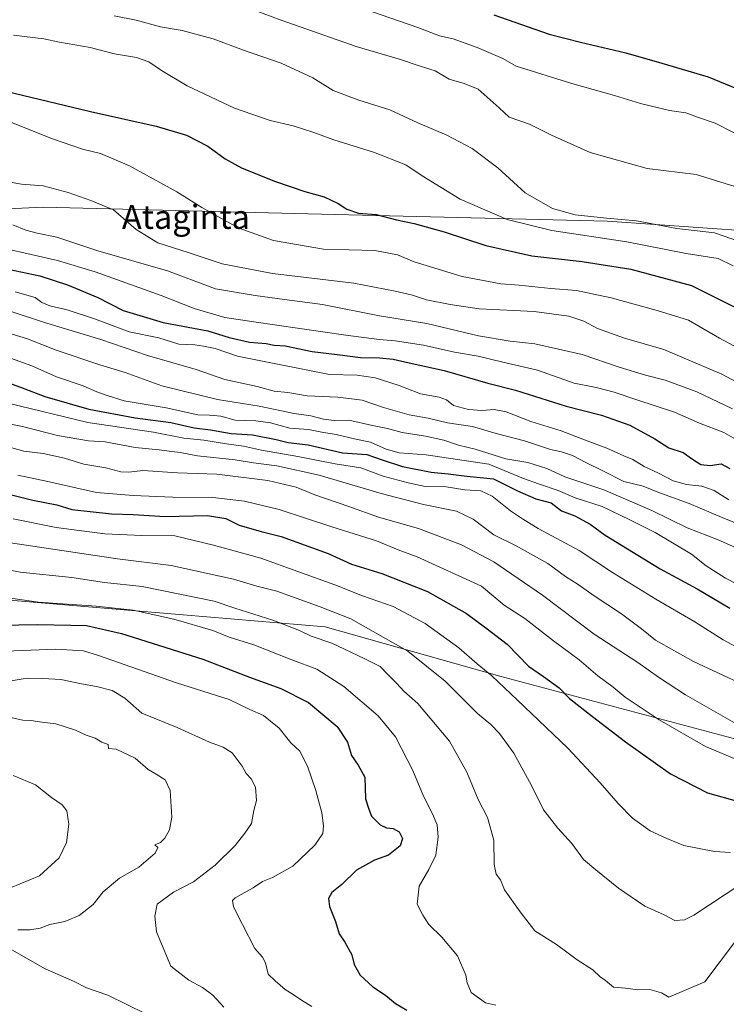
# Model space of a CAD drawing. Units: metres. Extents: x 586661 to 590096, y 4754426 to 4756784.
# Drawn here: x 587828 to 588065, y 4755405 to 4755736 of the extents above; entities that cross this region are included whole.
import ezdxf
from ezdxf.enums import TextEntityAlignment as Align

# ---------------------------------------------------------------- set-up
doc = ezdxf.new("R2010")
doc.units = ezdxf.units.M
doc.header["$MEASUREMENT"] = 0
for name, color, linetype, lineweight in [('Arbolado forestal CxS', 92, 'Continuous', 0), ('Curva de nivel maestra', 36, 'Continuous', 30), ('Curva de nivel normal', 36, 'Continuous', 0), ('Texto cartográfico', 19, 'Continuous', 0)]:
    doc.layers.add(name, color=color, linetype=linetype, lineweight=lineweight)
doc.styles.add('Arial', font='txt', dxfattribs={"height": 0.2})

# ---------------------------------------------------------------- blocks, each defined once
blk = doc.blocks.new('*U150')
at = {"layer": 'Arbolado forestal CxS', "color": 92, "linetype": 'Continuous', "lineweight": 0}
blk.add_polyline3d([(588565.7903, 4755581.2967, 1020.2727), (588529.5215, 4755586.6913, 1018.2934), (588482.5607, 4755600.8217, 1016.7334), (588410.2831, 4755633.2875, 1014.6264), (588326.8985, 4755649.0637, 1005.8872), (588227.0417, 4755658.9711, 1011.8773), (588121.5315, 4755661.2019, 993.3205), (588025.5157, 4755667.9675, 981.6902), (587929.5369, 4755670.2829, 973.1447), (587836.1009, 4755672.6225, 962.2137), (587752.2507, 4755668.6919, 943.5684)], dxfattribs=at)
blk = doc.blocks.new('*U164')
at = {"layer": 'Curva de nivel normal', "color": 36, "linetype": 'Continuous', "lineweight": 0}
blk.add_polyline3d([(587814.08, 4755594.9, 910), (587829.6, 4755590.73, 910), (587836.04, 4755589.87, 910), (587843.18, 4755588.37, 910), (587849.73, 4755586.36, 910), (587857.06, 4755585.1, 910), (587862.09, 4755583.71, 910), (587864.8, 4755583.64, 910), (587869.47, 4755584.16, 910), (587881.15, 4755583.44, 910), (587894.37, 4755583.01, 910), (587911.48, 4755580.83, 910), (587920.95, 4755578.6, 910), (587927.23, 4755575.99, 910), (587938.61, 4755572.06, 910), (587948.63, 4755568.48, 910), (587962.02, 4755564.71, 910), (587976.5, 4755559.19, 910), (587987.39, 4755553.47, 910), (588003.7, 4755542.35, 910), (588020.98, 4755529.19, 910), (588035.66, 4755519.73, 910), (588042.66, 4755514.8, 910), (588051.73, 4755508.85, 910), (588068.11, 4755499.5, 910)], dxfattribs=at)
blk = doc.blocks.new('*U165')
at = {"layer": 'Curva de nivel normal', "color": 36, "linetype": 'Continuous', "lineweight": 0}
blk.add_polyline3d([(587820.58, 4755681.82, 965), (587828.83, 4755680.32, 965), (587836, 4755679.82, 965), (587844.43, 4755677.58, 965), (587852.03, 4755674.92, 965), (587859.66, 4755671.76, 965), (587867.23, 4755665.12, 965), (587874.5, 4755660.65, 965), (587884.77, 4755657.42, 965), (587896.16, 4755653.62, 965), (587913.06, 4755650.39, 965), (587940.3, 4755647.12, 965), (587954.23, 4755644.38, 965), (587960.09, 4755643.06, 965), (587964.7, 4755641.47, 965), (587972.71, 4755639.99, 965), (587982.47, 4755638.52, 965), (588000.92, 4755637.64, 965), (588012.54, 4755636.06, 965), (588017.56, 4755634.31, 965), (588022.09, 4755631.91, 965), (588031.18, 4755628.67, 965), (588044.4, 4755624.88, 965), (588063.91, 4755616.51, 965), (588071.58, 4755612.4, 965)], dxfattribs=at)
blk = doc.blocks.new('*U168')
at = {"layer": 'Curva de nivel normal', "color": 36, "linetype": 'Continuous', "lineweight": 0}
blk.add_polyline3d([(587821.96, 4755513.04, 865), (587830.63, 4755514.46, 865), (587835.96, 4755514.34, 865), (587841.96, 4755513.99, 865), (587848.96, 4755512.54, 865), (587853.96, 4755511.69, 865), (587859.25, 4755510.33, 865), (587863.52, 4755507.76, 865), (587869.16, 4755502.66, 865), (587881.03, 4755497.85, 865), (587891.85, 4755493, 865), (587896.49, 4755491.31, 865), (587899.51, 4755489.33, 865), (587902.86, 4755484.96, 865), (587904.21, 4755482.49, 865), (587905.93, 4755480.7, 865), (587907.38, 4755477.87, 865), (587907.66, 4755473.32, 865), (587906.82, 4755469.98, 865), (587906.04, 4755465.7, 865), (587903.78, 4755462.39, 865), (587900.5, 4755458.29, 865), (587893.78, 4755451.61, 865), (587886.54, 4755446.11, 865), (587879.86, 4755442.63, 865), (587874.34, 4755438.53, 865), (587873.58, 4755434.48, 865), (587874.08, 4755429.23, 865), (587878.95, 4755417.77, 865), (587884.91, 4755413.06, 865), (587889.59, 4755410.53, 865), (587893.05, 4755408.03, 865), (587896.66, 4755403.93, 865)], dxfattribs=at)
blk = doc.blocks.new('*U169')
at = {"layer": 'Curva de nivel normal', "color": 36, "linetype": 'Continuous', "lineweight": 0}
blk.add_polyline3d([(587819.33, 4755623.96, 930), (587832.3, 4755619.31, 930), (587840.48, 4755615.66, 930), (587849.44, 4755612.64, 930), (587854.08, 4755610.62, 930), (587857.57, 4755609.33, 930), (587863.28, 4755607.6, 930), (587877.39, 4755605.21, 930), (587888.03, 4755602.92, 930), (587891.94, 4755602.76, 930), (587895.67, 4755602.4, 930), (587900.56, 4755601.08, 930), (587907.41, 4755600.9, 930), (587912.36, 4755600.18, 930), (587918.9, 4755598.39, 930), (587925.07, 4755597.95, 930), (587929.64, 4755597.04, 930), (587934.45, 4755596.33, 930), (587941, 4755594.77, 930), (587945.96, 4755593.74, 930), (587951.2, 4755591.31, 930), (587955.6, 4755590.17, 930), (587964.58, 4755589.44, 930), (587985.63, 4755586.35, 930), (587997.3, 4755581.48, 930), (588002.3, 4755579.7, 930), (588008.96, 4755577.53, 930), (588014.64, 4755575.07, 930), (588023.68, 4755572.05, 930), (588033.01, 4755567.61, 930), (588041.5, 4755563.43, 930), (588053.64, 4755556.06, 930), (588058.62, 4755552.19, 930), (588065.07, 4755548.09, 930), (588077.25, 4755541.79, 930)], dxfattribs=at)
blk = doc.blocks.new('*U170')
at = {"layer": 'Curva de nivel normal', "color": 36, "linetype": 'Continuous', "lineweight": 0}
blk.add_polyline3d([(587825.96, 4755567.92, 895), (587840.42, 4755565.09, 895), (587856.79, 4755562.94, 895), (587869.13, 4755562.4, 895), (587880.25, 4755562.27, 895), (587893.27, 4755559.16, 895), (587909.11, 4755554.78, 895), (587933.98, 4755545.83, 895), (587943.3, 4755542.12, 895), (587953.55, 4755538.55, 895), (587964.26, 4755532.82, 895), (587975.64, 4755524.64, 895), (587981.73, 4755519.22, 895), (587986.63, 4755515.2, 895), (587995.2, 4755507.16, 895), (588012.17, 4755490.99, 895), (588022.98, 4755479.3, 895), (588029.04, 4755472.35, 895), (588033.94, 4755467.41, 895), (588039.86, 4755463.17, 895), (588045.44, 4755460.59, 895), (588051.14, 4755458.3, 895), (588061.38, 4755456.2, 895), (588066.74, 4755455.93, 895)], dxfattribs=at)
blk = doc.blocks.new('*U172')
at = {"layer": 'Curva de nivel normal', "color": 36, "linetype": 'Continuous', "lineweight": 0}
blk.add_polyline3d([(587821.89, 4755600.46, 915), (587829.09, 4755598.95, 915), (587840.86, 4755595.94, 915), (587851.31, 4755594.19, 915), (587856.88, 4755593.8, 915), (587866.96, 4755591.93, 915), (587874.95, 4755591.17, 915), (587879.27, 4755590.56, 915), (587882.02, 4755590.29, 915), (587887.86, 4755589.14, 915), (587900.5, 4755587.76, 915), (587906.64, 4755586.74, 915), (587914.5, 4755585.78, 915), (587928.66, 4755582.62, 915), (587949.47, 4755576.44, 915), (587963.76, 4755572.8, 915), (587974.82, 4755570.54, 915), (587980.43, 4755567.87, 915), (587987.3, 4755562.56, 915), (587994.85, 4755558.88, 915), (588005.46, 4755552.96, 915), (588011.35, 4755548.56, 915), (588015.62, 4755545.86, 915), (588020.99, 4755542.08, 915), (588030.2, 4755536.02, 915), (588036.88, 4755530.99, 915), (588041.6, 4755527.24, 915), (588054.33, 4755520.1, 915), (588070.71, 4755512.42, 915)], dxfattribs=at)
blk = doc.blocks.new('*U176')
at = {"layer": 'Curva de nivel normal', "color": 36, "linetype": 'Continuous', "lineweight": 0}
blk.add_polyline3d([(587811.87, 4755553.25, 885), (587828.36, 4755550.09, 885), (587845.63, 4755548.28, 885), (587856.63, 4755546.56, 885), (587869.3, 4755545.25, 885), (587893.48, 4755540.3, 885), (587900.37, 4755538.02, 885), (587913.18, 4755533.98, 885), (587922.05, 4755530.52, 885), (587926.02, 4755528.56, 885), (587932.91, 4755526.17, 885), (587943.77, 4755521.04, 885), (587949.22, 4755518.37, 885), (587951.62, 4755515.83, 885), (587954.79, 4755512.71, 885), (587957.12, 4755510.12, 885), (587961.87, 4755505.98, 885), (587972.46, 4755493.32, 885), (587978.3, 4755482.86, 885), (587982.1, 4755473.72, 885), (587985.22, 4755467.68, 885), (587987.3, 4755460.07, 885), (587987.44, 4755451.83, 885), (587988.13, 4755448.68, 885), (587989.55, 4755446.68, 885), (587990.92, 4755443.34, 885), (587996.15, 4755435.96, 885), (588001.08, 4755429.57, 885), (588008.34, 4755424.98, 885), (588015.37, 4755419.9, 885), (588020.57, 4755416.51, 885), (588022.98, 4755414.21, 885), (588024.79, 4755412.94, 885), (588027.55, 4755410.74, 885), (588031.57, 4755410.4, 885), (588035.63, 4755409.79, 885), (588039.72, 4755409.95, 885), (588043.66, 4755408.78, 885), (588046.1, 4755407.32, 885), (588058.16, 4755412.45, 885), (588068.79, 4755426.55, 885)], dxfattribs=at)
blk = doc.blocks.new('*U177')
at = {"layer": 'Curva de nivel normal', "color": 36, "linetype": 'Continuous', "lineweight": 0}
blk.add_polyline3d([(587827.54, 4755582.58, 905), (587837.61, 4755580.46, 905), (587853.96, 4755576.85, 905), (587866.3, 4755575.83, 905), (587879.63, 4755575.22, 905), (587892.96, 4755575.15, 905), (587903.63, 4755573.94, 905), (587915.3, 4755571.06, 905), (587932.96, 4755565.3, 905), (587947.96, 4755560.56, 905), (587955.28, 4755557.6, 905), (587961.56, 4755555.2, 905), (587983.19, 4755545.39, 905), (587990.76, 4755539, 905), (587997.7, 4755534.52, 905), (588007.36, 4755527.05, 905), (588015.93, 4755520.56, 905), (588022.24, 4755515.26, 905), (588027.44, 4755511.38, 905), (588031.43, 4755508.06, 905), (588042.79, 4755500.41, 905), (588058.34, 4755491.56, 905), (588070.09, 4755486.59, 905)], dxfattribs=at)
blk = doc.blocks.new('*U178')
at = {"layer": 'Curva de nivel normal', "color": 36, "linetype": 'Continuous', "lineweight": 0}
blk.add_polyline3d([(588078.9, 4755562.42, 940), (588063.98, 4755568.4, 940), (588052.88, 4755573.1, 940), (588042.38, 4755576.97, 940), (588037.45, 4755578.94, 940), (588030.99, 4755580.48, 940), (588023.92, 4755584.08, 940), (588018.18, 4755586.84, 940), (588013.71, 4755589.24, 940), (588010.07, 4755590.41, 940), (588006.32, 4755591.21, 940), (587997.64, 4755594.21, 940), (587988.13, 4755596.64, 940), (587980.14, 4755598.96, 940), (587971.74, 4755600.23, 940), (587965.27, 4755601.76, 940), (587958.96, 4755602.92, 940), (587950.27, 4755605.31, 940), (587943.11, 4755607.82, 940), (587934.92, 4755608.83, 940), (587924.68, 4755609.32, 940), (587918.14, 4755610.39, 940), (587913.65, 4755610.78, 940), (587907.9, 4755612.38, 940), (587897.07, 4755614.79, 940), (587887.37, 4755618.1, 940), (587871.05, 4755622.76, 940), (587855.44, 4755628.2, 940), (587836.48, 4755633.95, 940), (587825.36, 4755637.61, 940)], dxfattribs=at)
blk = doc.blocks.new('*U182')
at = {"layer": 'Curva de nivel normal', "color": 36, "linetype": 'Continuous', "lineweight": 0}
for points in [[(587870.47, 4755401.69, 860), (587857.8, 4755408, 860), (587850.63, 4755410.44, 860), (587846.25, 4755412.73, 860), (587836.74, 4755416.89, 860), (587825.59, 4755423.19, 860)], [(587827.51, 4755429.9, 860), (587831.58, 4755429.9, 860), (587835.1, 4755430.52, 860), (587838.25, 4755431.69, 860), (587843.34, 4755432.74, 860), (587848.1, 4755434.8, 860), (587852.89, 4755438.45, 860), (587856.24, 4755442.65, 860), (587861.72, 4755447.26, 860), (587868.18, 4755450.99, 860), (587873.67, 4755455.66, 860), (587874.6, 4755457.57, 860), (587873.57, 4755458.5, 860), (587875.39, 4755459.31, 860), (587876.85, 4755460.76, 860), (587878.5, 4755463.48, 860), (587879.21, 4755467.83, 860), (587878.67, 4755476.71, 860), (587877.02, 4755480.31, 860), (587874, 4755482.27, 860), (587871.32, 4755483.84, 860), (587866.96, 4755487.6, 860), (587860.61, 4755490.56, 860), (587858.03, 4755490.85, 860), (587857.82, 4755492.13, 860), (587855.78, 4755492.94, 860), (587853.48, 4755494.33, 860), (587850.5, 4755495.32, 860), (587846.92, 4755496.94, 860), (587840.34, 4755499.15, 860), (587835.63, 4755499.69, 860), (587831.93, 4755500.26, 860), (587829.23, 4755500.38, 860), (587825.7, 4755501.15, 860)]]:
    blk.add_polyline3d(points, dxfattribs=at)
blk = doc.blocks.new('*U183')
at = {"layer": 'Curva de nivel normal', "color": 36, "linetype": 'Continuous', "lineweight": 0}
blk.add_polyline3d([(588068.52, 4755594.74, 955), (588064.55, 4755596.97, 955), (588056.35, 4755600.1, 955), (588047.96, 4755603.8, 955), (588035.34, 4755607.88, 955), (588027.78, 4755610.54, 955), (588021.67, 4755612.02, 955), (588014.31, 4755613.47, 955), (588001.97, 4755617.93, 955), (587990.36, 4755620.54, 955), (587982.05, 4755622.54, 955), (587974.09, 4755623.93, 955), (587963.73, 4755626.3, 955), (587954.19, 4755627.7, 955), (587948.87, 4755628.15, 955), (587937.63, 4755629.67, 955), (587906.72, 4755634.11, 955), (587897, 4755635.58, 955), (587886.72, 4755638.62, 955), (587875.62, 4755642.97, 955), (587853.55, 4755650.9, 955), (587840.84, 4755654.66, 955), (587823.22, 4755658.71, 955)], dxfattribs=at)
blk = doc.blocks.new('*U185')
at = {"layer": 'Curva de nivel normal', "color": 36, "linetype": 'Continuous', "lineweight": 0}
blk.add_polyline3d([(587821.44, 4755702.58, 970), (587839.23, 4755695.57, 970), (587849.31, 4755692.14, 970), (587855.3, 4755690.7, 970), (587864.98, 4755686.48, 970), (587880.97, 4755677.72, 970), (587889.28, 4755672.5, 970), (587901.49, 4755665.64, 970), (587913.41, 4755661.48, 970), (587930.13, 4755658.57, 970), (587947.37, 4755658.05, 970), (587954.98, 4755656.65, 970), (587960.65, 4755654.24, 970), (587976.71, 4755649.3, 970), (587989.69, 4755646.84, 970), (587995.83, 4755646.42, 970), (588006.45, 4755645.33, 970), (588015.04, 4755644.67, 970), (588026.73, 4755642.2, 970), (588042.14, 4755637.92, 970), (588052.74, 4755634.7, 970), (588063.05, 4755628.65, 970), (588075.68, 4755621.96, 970)], dxfattribs=at)
blk = doc.blocks.new('*U187')
at = {"layer": 'Curva de nivel normal', "color": 36, "linetype": 'Continuous', "lineweight": 0}
blk.add_polyline3d([(587824.32, 4755606.81, 920), (587851.1, 4755600.36, 920), (587873.12, 4755597.08, 920), (587883.3, 4755595.1, 920), (587890.03, 4755594.42, 920), (587897.56, 4755593.1, 920), (587903.36, 4755592.32, 920), (587909.3, 4755590.98, 920), (587921.53, 4755588.94, 920), (587934.1, 4755586.38, 920), (587942.72, 4755585.12, 920), (587950.18, 4755582.24, 920), (587958.63, 4755580.04, 920), (587964.3, 4755578.77, 920), (587971.3, 4755578.69, 920), (587977.63, 4755577.72, 920), (587983.01, 4755577.34, 920), (587986.82, 4755575.54, 920), (587992.94, 4755570.67, 920), (587997, 4755567.94, 920), (588002.22, 4755564.68, 920), (588015.99, 4755557.38, 920), (588027.17, 4755549.98, 920), (588041.69, 4755540.95, 920), (588054.81, 4755533.41, 920), (588064.32, 4755527.28, 920), (588076.38, 4755520.87, 920)], dxfattribs=at)
blk = doc.blocks.new('*U189')
at = {"layer": 'Curva de nivel normal', "color": 36, "linetype": 'Continuous', "lineweight": 0}
blk.add_polyline3d([(587822.9, 4755560.28, 890), (587860.96, 4755554.53, 890), (587879.04, 4755552.25, 890), (587899.94, 4755547.67, 890), (587907.77, 4755545.35, 890), (587914.55, 4755543.62, 890), (587929.05, 4755538.45, 890), (587939.3, 4755534.35, 890), (587958.42, 4755523.47, 890), (587970.99, 4755513.46, 890), (587981.89, 4755502.6, 890), (587986.3, 4755498.9, 890), (587989.29, 4755495.89, 890), (587994.06, 4755489.3, 890), (588000.04, 4755478.46, 890), (588004.02, 4755470.26, 890), (588008.8, 4755464.04, 890), (588013.51, 4755458.94, 890), (588017.42, 4755453.55, 890), (588021.55, 4755450.08, 890), (588029.15, 4755443.97, 890), (588038.08, 4755437.94, 890), (588044.56, 4755434.93, 890), (588048.05, 4755433.06, 890), (588051.35, 4755433.28, 890), (588054.46, 4755434.84, 890), (588070.62, 4755445.49, 890)], dxfattribs=at)
blk = doc.blocks.new('*U190')
at = {"layer": 'Curva de nivel normal', "color": 36, "linetype": 'Continuous', "lineweight": 0}
blk.add_polyline3d([(587826.7, 4755644.22, 945), (587833.34, 4755642.29, 945), (587835.58, 4755640.61, 945), (587838.29, 4755639.51, 945), (587844.14, 4755638.2, 945), (587853.29, 4755635.13, 945), (587864.89, 4755630.81, 945), (587874.9, 4755628.7, 945), (587881.63, 4755626.62, 945), (587886.96, 4755626.42, 945), (587889.84, 4755625.98, 945), (587893.78, 4755625.12, 945), (587901.33, 4755622.59, 945), (587932.13, 4755616.43, 945), (587941.49, 4755616.16, 945), (587947.49, 4755615.32, 945), (587955.61, 4755612.76, 945), (587962.75, 4755609.9, 945), (587969.03, 4755608.85, 945), (587971.46, 4755607.94, 945), (587973.82, 4755606.05, 945), (587978.84, 4755604.65, 945), (587983.39, 4755604.37, 945), (587987.4, 4755604.72, 945), (587991.5, 4755603.86, 945), (587999.81, 4755600.63, 945), (588009.98, 4755597.51, 945), (588017.77, 4755594.48, 945), (588025.29, 4755591.69, 945), (588030.96, 4755589.09, 945), (588033.95, 4755587.94, 945), (588037.8, 4755585.53, 945), (588042.66, 4755583.27, 945), (588047.56, 4755580.76, 945), (588051.99, 4755579.48, 945), (588057.21, 4755578.93, 945), (588061.29, 4755577.45, 945), (588066.23, 4755574.32, 945)], dxfattribs=at)
blk = doc.blocks.new('*U191')
at = {"layer": 'Curva de nivel normal', "color": 36, "linetype": 'Continuous', "lineweight": 0}
blk.add_polyline3d([(587819.3, 4755631.9, 935), (587830.76, 4755628.44, 935), (587840.46, 4755624.64, 935), (587855.09, 4755619.63, 935), (587863.53, 4755617.06, 935), (587875.92, 4755612.66, 935), (587894.53, 4755608.02, 935), (587908.57, 4755605.8, 935), (587920.27, 4755603.38, 935), (587925.94, 4755602.5, 935), (587930.17, 4755601.38, 935), (587933.75, 4755601, 935), (587938.63, 4755601.08, 935), (587946.65, 4755599.26, 935), (587951.7, 4755598.3, 935), (587956.53, 4755596.9, 935), (587964.35, 4755595.7, 935), (587970.59, 4755594.33, 935), (587975.48, 4755592.73, 935), (587981.11, 4755591.39, 935), (587991.36, 4755588.13, 935), (587998.7, 4755586.92, 935), (588005.09, 4755584.85, 935), (588011.21, 4755582.1, 935), (588024.25, 4755577.73, 935), (588040.41, 4755570.76, 935), (588052.26, 4755564.93, 935), (588062.67, 4755560.94, 935), (588072.46, 4755556.54, 935)], dxfattribs=at)
blk = doc.blocks.new('*U195')
at = {"layer": 'Curva de nivel normal', "color": 36, "linetype": 'Continuous', "lineweight": 0}
blk.add_polyline3d([(588067.42, 4755604.89, 960), (588055.45, 4755610.56, 960), (588044.9, 4755614.55, 960), (588038.24, 4755616.18, 960), (588029.38, 4755618.87, 960), (588017.01, 4755623.16, 960), (588001.12, 4755626.75, 960), (587992.85, 4755627.58, 960), (587982.16, 4755629.43, 960), (587964.84, 4755633.56, 960), (587948.99, 4755636.12, 960), (587929.78, 4755639.93, 960), (587917.08, 4755641.57, 960), (587907.2, 4755642.98, 960), (587893.86, 4755645.16, 960), (587877.82, 4755651.23, 960), (587854.43, 4755657.95, 960), (587840.63, 4755662.51, 960), (587834.03, 4755663.86, 960), (587830.19, 4755664.9, 960), (587825.9, 4755666.72, 960)], dxfattribs=at)
blk = doc.blocks.new('*U197')
at = {"layer": 'Curva de nivel normal', "color": 36, "linetype": 'Continuous', "lineweight": 0}
blk.add_polyline3d([(587825.05, 4755444.1, 855), (587834.83, 4755448.13, 855), (587841.37, 4755454.08, 855), (587843.9, 4755459.3, 855), (587844.7, 4755465.46, 855), (587843.99, 4755469.9, 855), (587842.47, 4755471.9, 855), (587838.85, 4755474.34, 855), (587833.44, 4755478.59, 855), (587825.94, 4755481.76, 855)], dxfattribs=at)
blk = doc.blocks.new('*U204')
at = {"layer": 'Curva de nivel normal', "color": 36, "linetype": 'Continuous', "lineweight": 0}
blk.add_polyline3d([(587814.88, 4755523.22, 870), (587840.36, 4755524.24, 870), (587849.58, 4755523.67, 870), (587854.63, 4755522.09, 870), (587880.76, 4755512.85, 870), (587898.47, 4755507.3, 870), (587905.45, 4755503.99, 870), (587910.06, 4755501.96, 870), (587915.26, 4755497.69, 870), (587919.15, 4755492.77, 870), (587922.17, 4755489.91, 870), (587924.83, 4755484.88, 870), (587927.6, 4755476.75, 870), (587929.56, 4755469.28, 870), (587930.16, 4755464.82, 870), (587929.91, 4755462.26, 870), (587927.3, 4755458.36, 870), (587919.86, 4755451.35, 870), (587913, 4755447.5, 870), (587909.72, 4755446.23, 870), (587906.54, 4755444.02, 870), (587900.56, 4755440.72, 870), (587899.65, 4755439.78, 870), (587899.94, 4755437.66, 870), (587903.01, 4755431.71, 870), (587907.06, 4755423.68, 870), (587909.64, 4755420.79, 870), (587910.66, 4755418.88, 870), (587911.56, 4755415.1, 870), (587913.9, 4755412.83, 870), (587917.32, 4755409.86, 870), (587919.98, 4755408.27, 870), (587923.13, 4755406.15, 870), (587926.21, 4755404.17, 870)], dxfattribs=at)
blk = doc.blocks.new('*U205')
at = {"layer": 'Curva de nivel normal', "color": 36, "linetype": 'Continuous', "lineweight": 0}
blk.add_polyline3d([(587988.05, 4755404.63, 880), (587984.56, 4755405.38, 880), (587979.73, 4755408.91, 880), (587978.4, 4755412.2, 880), (587977.99, 4755414.72, 880), (587975.16, 4755421.24, 880), (587969.92, 4755427.46, 880), (587965.55, 4755431.71, 880), (587963.45, 4755434.9, 880), (587961.65, 4755438.59, 880), (587962.26, 4755444.56, 880), (587965.54, 4755450.16, 880), (587967.82, 4755454.99, 880), (587968.66, 4755461.08, 880), (587968.29, 4755465.19, 880), (587966.76, 4755468.92, 880), (587963.68, 4755474.78, 880), (587960.19, 4755483.45, 880), (587954.31, 4755494.78, 880), (587948.49, 4755501.85, 880), (587937, 4755511.65, 880), (587927.93, 4755517.52, 880), (587919.55, 4755520.65, 880), (587906.82, 4755525.62, 880), (587898.54, 4755528.28, 880), (587892.99, 4755530.46, 880), (587879.89, 4755534.23, 880), (587866.3, 4755537.24, 880), (587853.82, 4755538.66, 880), (587834.45, 4755539.98, 880), (587813.19, 4755543.01, 880)], dxfattribs=at)
blk = doc.blocks.new('*U206')
at = {"layer": 'Curva de nivel maestra', "color": 36, "linetype": 'Continuous', "lineweight": 30}
blk.add_polyline3d([(587824.3, 4755651.83, 950), (587834.96, 4755649.55, 950), (587844.24, 4755646.6, 950), (587854.42, 4755642.24, 950), (587862.91, 4755637.91, 950), (587876.3, 4755633.86, 950), (587891.34, 4755631.12, 950), (587898.49, 4755628.84, 950), (587905.34, 4755627.25, 950), (587910.96, 4755626.82, 950), (587913.65, 4755626.29, 950), (587917.28, 4755626.03, 950), (587926.36, 4755624.18, 950), (587934.71, 4755623.2, 950), (587942.61, 4755622.1, 950), (587949.01, 4755622.05, 950), (587953.59, 4755621.62, 950), (587958.96, 4755620.33, 950), (587970.63, 4755617.78, 950), (587985.37, 4755613.52, 950), (587994.65, 4755611.17, 950), (588011.63, 4755605.76, 950), (588023.52, 4755602.78, 950), (588033.02, 4755599.45, 950), (588041.44, 4755594.84, 950), (588046.1, 4755591.77, 950), (588050.89, 4755590.21, 950), (588053.73, 4755588.22, 950), (588056.88, 4755586.22, 950), (588059.94, 4755585.86, 950), (588063.7, 4755586.38, 950), (588066.55, 4755584.86, 950)], dxfattribs=at)
blk = doc.blocks.new('*U209')
at = {"layer": 'Curva de nivel maestra', "color": 36, "linetype": 'Continuous', "lineweight": 30}
blk.add_polyline3d([(587821.73, 4755532.28, 875), (587834.04, 4755532.53, 875), (587845.38, 4755532.2, 875), (587850.56, 4755532.16, 875), (587862.3, 4755529.48, 875), (587889.62, 4755520.87, 875), (587905.36, 4755514.75, 875), (587915.82, 4755510.98, 875), (587925.1, 4755506.26, 875), (587934.74, 4755498.23, 875), (587938.17, 4755492.99, 875), (587939.57, 4755488.51, 875), (587941.78, 4755485.21, 875), (587944.08, 4755481.26, 875), (587944.27, 4755473.9, 875), (587945.34, 4755470.5, 875), (587946.26, 4755468.12, 875), (587949.22, 4755465.22, 875), (587951.36, 4755464.18, 875), (587953.56, 4755463.99, 875), (587955.53, 4755462.9, 875), (587956.73, 4755460.57, 875), (587955.86, 4755458.12, 875), (587952.02, 4755455, 875), (587947.25, 4755453.3, 875), (587941.29, 4755450, 875), (587936.33, 4755445.12, 875), (587932.92, 4755442.46, 875), (587931.83, 4755440.5, 875), (587932.21, 4755437.8, 875), (587934.21, 4755432.72, 875), (587935.45, 4755428.55, 875), (587937.27, 4755425.83, 875), (587939.67, 4755421.52, 875), (587940.41, 4755418.29, 875), (587942.49, 4755414.72, 875), (587946.73, 4755410.8, 875), (587951, 4755407.97, 875), (587954.34, 4755405.16, 875), (587958.18, 4755403, 875)], dxfattribs=at)
blk = doc.blocks.new('*U210')
at = {"layer": 'Curva de nivel maestra', "color": 36, "linetype": 'Continuous', "lineweight": 30}
blk.add_polyline3d([(587818.66, 4755615.61, 925), (587828.47, 4755612.23, 925), (587836.64, 4755609.06, 925), (587851.43, 4755604.78, 925), (587866.96, 4755601.9, 925), (587878.95, 4755600.3, 925), (587886.76, 4755598.54, 925), (587892.2, 4755597.87, 925), (587899.15, 4755596.6, 925), (587906.29, 4755596.12, 925), (587914.27, 4755594.63, 925), (587918.29, 4755593.63, 925), (587924.96, 4755592.82, 925), (587936.58, 4755590.17, 925), (587944.76, 4755589.6, 925), (587949.91, 4755587.78, 925), (587956.63, 4755585.56, 925), (587966.3, 4755583.6, 925), (587971.96, 4755583.09, 925), (587978.28, 4755582.28, 925), (587987.22, 4755581.38, 925), (587995.26, 4755577.39, 925), (588001.46, 4755574.7, 925), (588006.55, 4755573.32, 925), (588010, 4755570.64, 925), (588014.53, 4755568.97, 925), (588019.73, 4755566.22, 925), (588024.67, 4755562.49, 925), (588043.13, 4755551.18, 925), (588055.57, 4755544.42, 925), (588066.6, 4755538.01, 925)], dxfattribs=at)
blk = doc.blocks.new('*U211')
at = {"layer": 'Curva de nivel maestra', "color": 36, "linetype": 'Continuous', "lineweight": 30}
blk.add_polyline3d([(587820.58, 4755712.23, 975), (587851.92, 4755704.77, 975), (587874.02, 4755699.84, 975), (587884.13, 4755696.76, 975), (587891.36, 4755693.11, 975), (587897.11, 4755688.86, 975), (587902.58, 4755685.85, 975), (587913.71, 4755681.31, 975), (587923.87, 4755677.89, 975), (587930.33, 4755676.15, 975), (587935.1, 4755673.81, 975), (587937.94, 4755671.91, 975), (587941.88, 4755670.64, 975), (587947.87, 4755670.17, 975), (587954.68, 4755668.38, 975), (587960.62, 4755667.12, 975), (587970.68, 4755664.34, 975), (587984.68, 4755659.74, 975), (588000.13, 4755656.24, 975), (588016.97, 4755654.34, 975), (588033.3, 4755651.78, 975), (588053.74, 4755646.37, 975), (588069.36, 4755638.52, 975)], dxfattribs=at)
blk = doc.blocks.new('*U216')
at = {"layer": 'Curva de nivel maestra', "color": 36, "linetype": 'Continuous', "lineweight": 30}
blk.add_polyline3d([(587825.46, 4755576.03, 900), (587832.63, 4755574.22, 900), (587840.63, 4755572.71, 900), (587845.69, 4755571.12, 900), (587859.02, 4755569.63, 900), (587866.3, 4755569.39, 900), (587876.96, 4755568.7, 900), (587891.27, 4755569.1, 900), (587897.42, 4755568.08, 900), (587901.89, 4755565.88, 900), (587909.21, 4755563.7, 900), (587915.98, 4755562.06, 900), (587931.71, 4755556.29, 900), (587939.54, 4755552.7, 900), (587949.74, 4755549.56, 900), (587965.04, 4755543.53, 900), (587978.21, 4755536.18, 900), (587984.71, 4755531.4, 900), (587991.85, 4755525.82, 900), (587998.98, 4755518.53, 900), (588004.04, 4755514.98, 900), (588009.26, 4755511.18, 900), (588012.7, 4755507.58, 900), (588020.51, 4755501.62, 900), (588031.55, 4755493.04, 900), (588046.7, 4755482.29, 900), (588059.02, 4755475.92, 900), (588069.51, 4755473.01, 900)], dxfattribs=at)

msp = doc.modelspace()

# ---------------------------------------------------------------- linework, layer by layer
at = {"layer": 'Arbolado forestal CxS', "color": 92, "linetype": 'Continuous', "lineweight": 0}
for points in [[(587752.25, 4755668.69, 943.57), (587836.1, 4755672.62, 962.21), (587929.54, 4755670.28, 973.14), (588025.52, 4755667.97, 981.69), (588121.53, 4755661.2, 993.32), (588227.04, 4755658.97, 1011.88), (588326.9, 4755649.06, 1005.89), (588410.28, 4755633.29, 1014.63), (588482.56, 4755600.82, 1016.73), (588529.52, 4755586.69, 1018.29), (588565.79, 4755581.3, 1020.27)], [(588565.79, 4755581.3, 1020.27), (588529.52, 4755586.69, 1018.29), (588482.56, 4755600.82, 1016.73), (588410.28, 4755633.29, 1014.63), (588326.9, 4755649.06, 1005.89), (588227.04, 4755658.97, 1011.88), (588121.53, 4755661.2, 993.32), (588025.52, 4755667.97, 981.69), (587929.54, 4755670.28, 973.14), (587836.1, 4755672.62, 962.21), (587752.25, 4755668.69, 943.57)], [(588565.79, 4755581.3, 1020.27), (588529.52, 4755586.69, 1018.29), (588482.56, 4755600.82, 1016.73), (588410.28, 4755633.29, 1014.63), (588326.9, 4755649.06, 1005.89), (588227.04, 4755658.97, 1011.88), (588121.53, 4755661.2, 993.32), (588025.52, 4755667.97, 981.69), (587929.54, 4755670.28, 973.14), (587836.1, 4755672.62, 962.21), (587752.25, 4755668.69, 943.57)], [(587057.63, 4755628.05, 883.33), (587208.21, 4755602.79, 875.04), (587344.37, 4755583.68, 860.12), (587443.57, 4755576.31, 857.66), (587591.08, 4755566.83, 861.84), (587787.64, 4755543.81, 875.52), (587930.73, 4755531.74, 886.17), (587989.34, 4755515.11, 895.26), (588118.64, 4755480.68, 898.75), (588195.03, 4755465.47, 906.36), (588296.51, 4755465.39, 916.38), (588522.74, 4755426.69, 932), (588818.04, 4755363.92, 936.57), (589007.21, 4755320.74, 939.98), (589121.89, 4755280.59, 924.85), (589229.59, 4755259.69, 932.04), (589409.81, 4755207.58, 908.04), (589532.17, 4755161.61, 897.22), (589679.84, 4755118.87, 876.12), (589681.17, 4755118.48, 875.82), (589681.25, 4755118.46, 875.81), (589865.94, 4755063.41, 865.04), (589872.67, 4755061.42, 864.67)], [(587057.63, 4755628.05, 883.33), (587208.21, 4755602.79, 875.04), (587344.37, 4755583.68, 860.12), (587443.57, 4755576.31, 857.66), (587591.08, 4755566.83, 861.84), (587787.64, 4755543.81, 875.52), (587930.73, 4755531.74, 886.17), (587989.34, 4755515.11, 895.26), (588118.64, 4755480.68, 898.75), (588195.03, 4755465.47, 906.36), (588296.51, 4755465.39, 916.38), (588522.74, 4755426.69, 932), (588818.04, 4755363.92, 936.57), (589007.21, 4755320.74, 939.98), (589121.89, 4755280.59, 924.85), (589229.59, 4755259.69, 932.04), (589409.81, 4755207.58, 908.04), (589532.17, 4755161.61, 897.22), (589679.84, 4755118.87, 876.12), (589681.17, 4755118.48, 875.82), (589681.25, 4755118.46, 875.81), (589865.94, 4755063.41, 865.04), (589872.67, 4755061.42, 864.67)], [(587787.64, 4755543.81, 875.52), (587930.73, 4755531.74, 886.17), (587989.34, 4755515.11, 895.26), (588118.64, 4755480.68, 898.75), (588195.03, 4755465.47, 906.36), (588296.51, 4755465.39, 916.38), (588522.74, 4755426.69, 932), (588818.04, 4755363.92, 936.57)], [(588818.04, 4755363.92, 936.57), (588522.74, 4755426.69, 932), (588296.51, 4755465.39, 916.38), (588195.03, 4755465.47, 906.36), (588118.64, 4755480.68, 898.75), (587989.34, 4755515.11, 895.26), (587930.73, 4755531.74, 886.17), (587787.64, 4755543.81, 875.52)]]:
    msp.add_polyline3d(points, dxfattribs=at)
at = {"layer": 'Curva de nivel maestra', "color": 36, "linetype": 'Continuous', "lineweight": 30}
for points in [[(587987.33, 4755737.2, 1000), (588005.86, 4755730.68, 1000), (588016.44, 4755728.04, 1000), (588031.67, 4755724.49, 1000), (588043.77, 4755721, 1000)], [(588043.77, 4755721, 1000), (588059.3, 4755716.42, 1000), (588076.41, 4755709.37, 1000)]]:
    msp.add_polyline3d(points, dxfattribs=at)
at = {"layer": 'Curva de nivel normal', "color": 36, "linetype": 'Continuous', "lineweight": 0}
for points in [[(587869.26, 4755768.08, 995), (587876.43, 4755767.79, 995), (587879.85, 4755767.48, 995), (587884.02, 4755766.38, 995), (587888.53, 4755763.76, 995), (587891.17, 4755760.65, 995), (587897.74, 4755756.98, 995), (587919.29, 4755749.11, 995), (587934.06, 4755743.2, 995), (587943.32, 4755739.3, 995), (587961.87, 4755732.93, 995), (587969.12, 4755730.17, 995), (587973.68, 4755729.16, 995), (587981.8, 4755726.25, 995), (587990.38, 4755722.53, 995), (587994.84, 4755720, 995), (588013.47, 4755714.18, 995), (588027.9, 4755710.12, 995), (588036.63, 4755707.44, 995), (588046.33, 4755705.13, 995), (588051.77, 4755704.29, 995), (588055.73, 4755702.83, 995), (588061.65, 4755700.79, 995), (588073.96, 4755694.6, 995)], [(587818.74, 4755761, 990), (587831.97, 4755756.89, 990), (587851.72, 4755753.39, 990), (587872.01, 4755749.47, 990), (587882.3, 4755746.52, 990), (587900.86, 4755740.99, 990), (587915.98, 4755735.46, 990), (587941.11, 4755726.53, 990), (587956.02, 4755722.24, 990), (587961.61, 4755720.36, 990), (587967.63, 4755718.45, 990), (587972.38, 4755715.59, 990), (587977.33, 4755714.21, 990), (587982.08, 4755712.25, 990), (587989.17, 4755705.99, 990), (587992.53, 4755702.83, 990), (587999.29, 4755700.51, 990), (588006.73, 4755696.8, 990), (588019.71, 4755690.99, 990), (588038.8, 4755685.62, 990), (588055.26, 4755683.57, 990), (588068.28, 4755679.57, 990)], [(587859.93, 4755736.87, 985), (587867.3, 4755735.46, 985), (587875.42, 4755733.23, 985), (587882.69, 4755731.94, 985), (587893.11, 4755729.15, 985), (587903.35, 4755725.31, 985), (587915.94, 4755721.01, 985), (587926.62, 4755716.11, 985), (587933.46, 4755711.86, 985), (587942.05, 4755708.54, 985), (587952.41, 4755705.28, 985), (587961.88, 4755700.9, 985), (587971.59, 4755696.79, 985), (587980.02, 4755692.36, 985), (587988.65, 4755685.85, 985), (587997.88, 4755677.4, 985), (588006.99, 4755672.14, 985), (588014.67, 4755670.05, 985), (588025.16, 4755668.91, 985), (588035.19, 4755668.06, 985), (588048.79, 4755665.46, 985), (588061.44, 4755663.97, 985), (588078.84, 4755657.99, 985)], [(587826.15, 4755730.43, 980), (587836.24, 4755729.16, 980), (587841.52, 4755728.03, 980), (587851.86, 4755726.3, 980), (587859.95, 4755724.14, 980), (587867.34, 4755722.91, 980), (587871.52, 4755721.4, 980), (587875.81, 4755718.49, 980), (587884.37, 4755713.34, 980), (587900.3, 4755705.88, 980), (587912.3, 4755701.78, 980), (587919.96, 4755699.9, 980), (587926.96, 4755697.7, 980), (587933.63, 4755695.25, 980), (587946.94, 4755691.06, 980), (587957.77, 4755686.88, 980), (587963.24, 4755683.19, 980), (587976.09, 4755675.28, 980), (587991.82, 4755668.48, 980), (588006.84, 4755664.83, 980), (588031.96, 4755660.96, 980), (588051.96, 4755657.1, 980), (588062.63, 4755655.34, 980), (588067.63, 4755652.88, 980)]]:
    msp.add_polyline3d(points, dxfattribs=at)

# ---------------------------------------------------------------- block references
at = {"layer": 'Arbolado forestal CxS', "color": 92, "linetype": 'Continuous', "lineweight": 0}
msp.add_blockref('*U150', (0, 0), dxfattribs=at)
at = {"layer": 'Curva de nivel maestra', "color": 36, "linetype": 'Continuous', "lineweight": 30}
for name in ['*U216', '*U209', '*U210', '*U206', '*U211']:
    msp.add_blockref(name, (0, 0), dxfattribs=at)
at = {"layer": 'Curva de nivel normal', "color": 36, "linetype": 'Continuous', "lineweight": 0}
for name in ['*U170', '*U189', '*U176', '*U205', '*U204', '*U168', '*U182', '*U197', '*U164', '*U177', '*U178', '*U191', '*U169', '*U187', '*U172', '*U190', '*U185', '*U165', '*U195', '*U183']:
    msp.add_blockref(name, (0, 0), dxfattribs=at)

# ---------------------------------------------------------------- texts
at = {"layer": 'Texto cartográfico', "color": 19, "linetype": 'Continuous', "lineweight": 0, "style": 'Arial'}
msp.add_text('Ataginta', height=8, dxfattribs=at).set_placement((587883.98, 4755669.34), align=Align.MIDDLE_CENTER)

doc.saveas('drawing.dxf')
